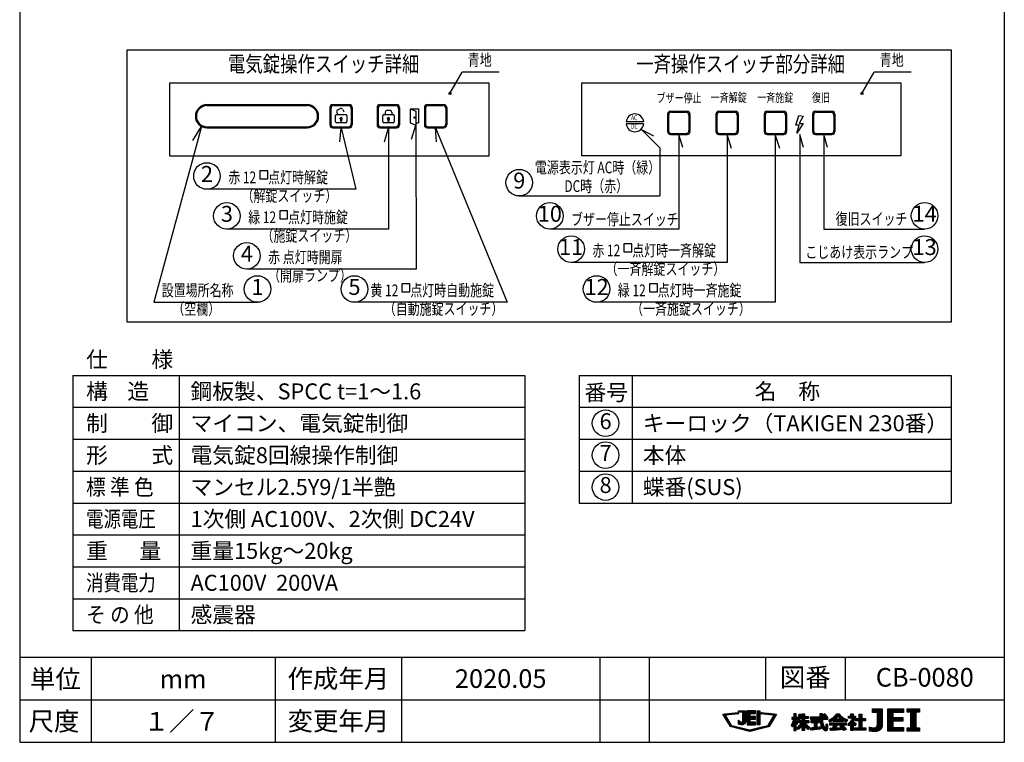
# Model space of a CAD drawing. Extents: x 0 to 185, y 8 to 280.
# Drawn here: x 0 to 185, y 8 to 144 of the extents above; entities that cross this region are included whole.
import ezdxf
from ezdxf.enums import TextEntityAlignment as Align

# ---------------------------------------------------------------- set-up
doc = ezdxf.new("R2010")
doc.units = 0
doc.header["$MEASUREMENT"] = 0
doc.layers.get('0').update_dxf_attribs({"linetype": 'CONTINUOUS'})
doc.layers.add('Hatch', color=9, linetype='CONTINUOUS', lineweight=13)
doc.layers.add('TEXT', color=7, linetype='CONTINUOUS')
doc.layers.add('WAKU', color=7, linetype='CONTINUOUS')
doc.styles.add('ＭＳ\u3000Ｐゴシック', font='txt')
doc.styles.add('ＭＳ\u3000Ｐゴシック2', font='txt', dxfattribs={"width": 0.75})

msp = doc.modelspace()

# ---------------------------------------------------------------- linework, layer by layer
for p, q in [((80.94, 130.16), (83.23, 134.14)), ((90.22, 134.14), (83.23, 134.14)), ((158.44, 130.16), (160.73, 134.14)), ((167.72, 134.14), (160.73, 134.14)), ((35.23, 128.07), (54.05, 128.07)), ((35.23, 127.89), (54.05, 127.89)), ((58.88, 128.07), (62.01, 128.07)), ((59.07, 127.89), (61.83, 127.89)), ((67.78, 128.07), (70.91, 128.07)), ((67.97, 127.89), (70.73, 127.89)), ((76.68, 128.07), (79.81, 128.07)), ((76.87, 127.89), (79.63, 127.89)), ((58.34, 127.53), (58.34, 124.25)), ((58.52, 127.34), (58.52, 124.43)), ((59.4, 124.84), (59.4, 126.02)), ((59.58, 126.2), (61.35, 126.2)), ((59.66, 126.6), (59.86, 126.2)), ((59.83, 127.09), (60.27, 127.31)), ((60.76, 127.14), (60.95, 126.74)), ((61.53, 126.02), (61.53, 124.84)), ((62.37, 127.34), (62.37, 124.43)), ((62.55, 127.53), (62.55, 124.25)), ((67.24, 127.53), (67.24, 124.25)), ((67.42, 127.34), (67.42, 124.43)), ((68.3, 124.84), (68.3, 126.02)), ((68.48, 126.2), (70.25, 126.2)), ((68.76, 126.65), (68.76, 126.2)), ((69.12, 127.01), (69.61, 127.01)), ((69.98, 126.65), (69.98, 126.2)), ((70.43, 126.02), (70.43, 124.84)), ((71.27, 127.34), (71.27, 124.43)), ((71.45, 127.53), (71.45, 124.25)), ((73.47, 127.25), (73.47, 124.63)), ((73.47, 127.25), (75.02, 127.25)), ((73.47, 127.25), (74.51, 126.84)), ((74.51, 126.84), (74.51, 124.22)), ((75.02, 127.25), (75.02, 124.63)), ((76.14, 127.53), (76.14, 124.25)), ((76.32, 127.34), (76.32, 124.43)), ((80.17, 127.34), (80.17, 124.43)), ((80.35, 127.53), (80.35, 124.25)), ((121.87, 126.28), (121.87, 123)), ((122.05, 126.09), (122.05, 123.18)), ((122.41, 126.82), (125.54, 126.82)), ((122.59, 126.64), (125.35, 126.64)), ((125.9, 126.09), (125.9, 123.18)), ((126.08, 126.28), (126.08, 123)), ((130.96, 126.28), (130.96, 123)), ((131.14, 126.09), (131.14, 123.18)), ((131.5, 126.82), (134.63, 126.82)), ((131.68, 126.64), (134.44, 126.64)), ((134.99, 126.09), (134.99, 123.18)), ((135.17, 126.28), (135.17, 123)), ((140.05, 126.28), (140.05, 123)), ((140.23, 126.09), (140.23, 123.18)), ((140.59, 126.82), (143.72, 126.82)), ((140.77, 126.64), (143.54, 126.64)), ((144.08, 126.09), (144.08, 123.18)), ((144.26, 126.28), (144.26, 123)), ((146.01, 124.2), (146.54, 126)), ((146.54, 126), (147.39, 125.89)), ((149.14, 126.28), (149.14, 123)), ((149.32, 126.09), (149.32, 123.18)), ((149.68, 126.82), (152.81, 126.82)), ((149.87, 126.64), (152.63, 126.64)), ((153.17, 126.09), (153.17, 123.18)), ((153.35, 126.28), (153.35, 123)), ((61.35, 124.66), (59.58, 124.66)), ((60.38, 125.22), (60.38, 124.95)), ((60.38, 124.95), (60.56, 124.95)), ((60.56, 125.22), (60.56, 124.95)), ((70.25, 124.66), (68.48, 124.66)), ((69.28, 125.22), (69.28, 124.95)), ((69.28, 124.95), (69.46, 124.95)), ((69.46, 125.22), (69.46, 124.95)), ((73.47, 124.63), (74.51, 124.22)), ((73.71, 121.58), (74.51, 124.22)), ((74.51, 124.63), (75.02, 124.63)), ((74.51, 124.22), (74.56, 97.14)), ((117.38, 124.82), (114.07, 124.82)), ((117.38, 124.46), (114.07, 124.46)), ((146.65, 124.2), (146.01, 124.2)), ((147.39, 124.52), (146.22, 122.72)), ((146.22, 122.72), (146.65, 124.2)), ((147.39, 125.89), (146.65, 124.52)), ((146.65, 124.52), (147.39, 124.52)), ((34.2, 123.96), (25.22, 90.89)), ((32.56, 121.32), (34.2, 123.96)), ((35.23, 123.89), (54.05, 123.89)), ((35.23, 123.71), (54.05, 123.71)), ((58.88, 123.71), (62.01, 123.71)), ((59.07, 123.89), (61.83, 123.89)), ((60.2, 121.07), (60.45, 123.71)), ((60.45, 123.71), (63.23, 112.14)), ((67.78, 123.71), (70.91, 123.71)), ((67.97, 123.89), (70.73, 123.89)), ((68.64, 121.07), (69.35, 123.71)), ((69.35, 123.71), (69.36, 104.64)), ((76.68, 123.71), (79.81, 123.71)), ((76.87, 123.89), (79.63, 123.89)), ((78.44, 121.08), (78.25, 123.71)), ((78.25, 123.71), (91.73, 90.91)), ((122.41, 122.46), (125.54, 122.46)), ((122.59, 122.64), (125.35, 122.64)), ((131.5, 122.46), (134.63, 122.46)), ((131.68, 122.64), (134.44, 122.64)), ((140.59, 122.46), (143.72, 122.46)), ((140.77, 122.64), (143.54, 122.64)), ((149.68, 122.46), (152.81, 122.46)), ((149.87, 122.64), (152.63, 122.64)), ((63.23, 112.14), (35.23, 112.14)), ((69.36, 104.66), (38.91, 104.64)), ((74.56, 97.14), (42.73, 97.14)), ((91.73, 90.91), (62.98, 90.89)), ((10, 77.14), (10, 29.14)), ((10, 77.14), (95, 77.14)), ((30, 77.14), (30, 29.14)), ((95, 77.14), (95, 29.14)), ((105.22, 77.14), (105.22, 53.14)), ((105.22, 77.14), (175.22, 77.14)), ((115.22, 77.14), (115.22, 53.14)), ((175.22, 77.14), (175.22, 53.14)), ((10, 71.14), (95, 71.14)), ((105.22, 71.14), (175.22, 71.14)), ((10, 65.14), (95, 65.14)), ((105.22, 65.14), (175.22, 65.14)), ((10, 59.14), (95, 59.14)), ((105.22, 59.14), (175.22, 59.14)), ((10, 53.14), (95, 53.14)), ((105.22, 53.14), (175.22, 53.14)), ((10, 47.14), (95, 47.14)), ((10, 41.14), (95, 41.14)), ((10, 35.14), (95, 35.14)), ((10, 29.14), (95, 29.14))]:
    msp.add_line(p, q)
at = {"linetype": 'Continuous'}
for p, q in [((93.98, 110.89), (120.44, 110.89)), ((25.22, 90.89), (44.81, 90.89))]:
    msp.add_line(p, q, dxfattribs=at)
msp.add_lwpolyline([(20.23, 138.39), (175.23, 138.39), (175.23, 87.14), (20.23, 87.14)], close=True, dxfattribs=at)
for points in [[(28.23, 132.14), (88.23, 132.14), (88.23, 118.39), (28.23, 118.39)], [(105.73, 132.14), (165.73, 132.14), (165.73, 118.44), (105.73, 118.44)], [(45.16, 114.11), (46.66, 114.11), (46.66, 115.61), (45.16, 115.61)], [(48.91, 106.61), (50.41, 106.61), (50.41, 108.11), (48.91, 108.11)], [(113.66, 100.36), (115.16, 100.36), (115.16, 101.86), (113.66, 101.86)], [(71.91, 92.86), (73.41, 92.86), (73.41, 94.36), (71.91, 94.36)], [(118.46, 92.86), (119.96, 92.86), (119.96, 94.36), (118.46, 94.36)]]:
    msp.add_lwpolyline(points, close=True)
for points in [[(124.72, 119.99), (123.97, 122.46), (123.97, 104.64), (99.73, 104.64)], [(133.9, 119.82), (133.06, 122.46), (133.06, 98.39), (103.73, 98.39)], [(142.99, 119.82), (142.15, 122.46), (142.15, 90.89), (108.53, 90.89)], [(119.3, 122.12), (117.03, 123.33), (120.44, 119.93), (120.44, 110.89)], [(147.47, 119.99), (146.73, 122.46), (146.73, 98.39), (170.23, 98.39)], [(151.99, 119.99), (151.25, 122.46), (151.25, 104.64), (170.23, 104.64)]]:
    msp.add_lwpolyline(points)
for centre, radius in [((80.94, 130.16), 0.22), ((80.94, 130.16), 0.12), ((158.44, 130.16), 0.22), ((158.44, 130.16), 0.12), ((74.3, 125.64), 0.133)]:
    msp.add_circle(centre, radius)
for centre in [(35.23, 114.64), (93.98, 113.39), (38.98, 107.14), (99.73, 107.14), (170.23, 107.16), (42.73, 99.64), (103.73, 100.89), (170.23, 100.89), (44.73, 93.39), (62.98, 93.39), (108.53, 93.39), (110.22, 68.14), (110.22, 62.14), (110.22, 56.14)]:
    msp.add_circle(centre, 2.5, dxfattribs=at)
for centre, radius, start, end in [((35.23, 125.89), 2.18, 90, 270), ((35.23, 125.89), 2, 90, 270), ((54.05, 125.89), 2.18, 270, 90), ((54.05, 125.89), 2, 270, 90), ((58.88, 127.53), 0.545, 90, 180), ((59.07, 127.34), 0.545, 90, 180), ((61.83, 127.34), 0.545, 0, 90), ((62.01, 127.53), 0.545, 0, 90), ((67.78, 127.53), 0.545, 90, 180), ((67.97, 127.34), 0.545, 90, 180), ((70.73, 127.34), 0.545, 0, 90), ((70.91, 127.53), 0.545, 0, 90), ((76.68, 127.53), 0.545, 90, 180), ((76.87, 127.34), 0.545, 90, 180), ((79.63, 127.34), 0.545, 0, 90), ((79.81, 127.53), 0.545, 0, 90), ((59.58, 126.02), 0.182, 90, 180), ((59.99, 126.76), 0.364, 115.9444, 205.9444), ((60.43, 126.98), 0.364, 25.9444, 115.9444), ((61.35, 126.02), 0.182, 0, 90), ((68.48, 126.02), 0.182, 90, 180), ((69.12, 126.65), 0.364, 90, 180), ((69.61, 126.65), 0.364, 0, 90), ((70.25, 126.02), 0.182, 0, 90), ((115.73, 124.64), 1.67, 6.2515, 173.7485), ((122.41, 126.28), 0.545, 90, 180), ((122.59, 126.09), 0.545, 90, 180), ((125.35, 126.09), 0.545, 0, 90), ((125.54, 126.28), 0.545, 0, 90), ((131.5, 126.28), 0.545, 90, 180), ((131.68, 126.09), 0.545, 90, 180), ((134.44, 126.09), 0.545, 0, 90), ((134.63, 126.28), 0.545, 0, 90), ((140.59, 126.28), 0.545, 90, 180), ((140.77, 126.09), 0.545, 90, 180), ((143.54, 126.09), 0.545, 0, 90), ((143.72, 126.28), 0.545, 0, 90), ((149.68, 126.28), 0.545, 90, 180), ((149.87, 126.09), 0.545, 90, 180), ((152.63, 126.09), 0.545, 0, 90), ((152.81, 126.28), 0.545, 0, 90), ((58.88, 124.25), 0.545, 180, 270), ((59.07, 124.43), 0.545, 180, 270), ((59.58, 124.84), 0.182, 180, 270), ((60.47, 125.43), 0.228, 293.4942, 246.5058), ((61.35, 124.84), 0.182, 270, 0), ((61.83, 124.43), 0.545, 270, 0), ((62.01, 124.25), 0.545, 270, 0), ((67.78, 124.25), 0.545, 180, 270), ((67.97, 124.43), 0.545, 180, 270), ((68.48, 124.84), 0.182, 180, 270), ((69.37, 125.43), 0.228, 293.4942, 246.5058), ((70.25, 124.84), 0.182, 270, 0), ((70.73, 124.43), 0.545, 270, 0), ((70.91, 124.25), 0.545, 270, 0), ((76.68, 124.25), 0.545, 180, 270), ((76.87, 124.43), 0.545, 180, 270), ((79.63, 124.43), 0.545, 270, 0), ((79.81, 124.25), 0.545, 270, 0), ((115.73, 124.64), 1.67, 186.2515, 353.7485), ((122.41, 123), 0.545, 180, 270), ((122.59, 123.18), 0.545, 180, 270), ((125.35, 123.18), 0.545, 270, 0), ((125.54, 123), 0.545, 270, 0), ((131.5, 123), 0.545, 180, 270), ((131.68, 123.18), 0.545, 180, 270), ((134.44, 123.18), 0.545, 270, 0), ((134.63, 123), 0.545, 270, 0), ((140.59, 123), 0.545, 180, 270), ((140.77, 123.18), 0.545, 180, 270), ((143.54, 123.18), 0.545, 270, 0), ((143.72, 123), 0.545, 270, 0), ((149.68, 123), 0.545, 180, 270), ((149.87, 123.18), 0.545, 180, 270), ((152.63, 123.18), 0.545, 270, 0), ((152.81, 123), 0.545, 270, 0)]:
    msp.add_arc(centre, radius, start, end)
at = {"layer": 'Hatch'}
for p, q in [((60.25, 125.37), (60.53, 125.65)), ((60.38, 125.18), (60.69, 125.49)), ((60.47, 124.95), (60.56, 125.04)), ((69.18, 125.3), (69.5, 125.62)), ((69.28, 125.08), (69.59, 125.39)), ((132.35, 13.36), (132.44, 13.46)), ((132.41, 13.25), (132.64, 13.48)), ((132.48, 13.14), (132.84, 13.5)), ((132.55, 13.03), (133.03, 13.52)), ((132.61, 12.92), (132.8, 13.11)), ((132.68, 12.81), (132.87, 13)), ((132.93, 13.24), (133.23, 13.54)), ((133.13, 13.26), (133.42, 13.55)), ((133.33, 13.28), (133.62, 13.57)), ((133.52, 13.3), (133.82, 13.59)), ((133.72, 13.32), (134.01, 13.61)), ((133.91, 13.34), (134.21, 13.63)), ((134.11, 13.36), (134.4, 13.65)), ((134.31, 13.38), (134.6, 13.67)), ((134.5, 13.4), (134.8, 13.69)), ((134.7, 13.41), (134.99, 13.71)), ((134.89, 13.43), (135.19, 13.73)), ((135.09, 13.45), (135.21, 13.57)), ((135.25, 13.97), (135.34, 14.06)), ((135.27, 13.81), (135.52, 14.06)), ((135.45, 13.81), (135.7, 14.06)), ((135.63, 13.81), (135.87, 14.06)), ((135.8, 13.81), (136.05, 14.06)), ((135.98, 13.81), (136.23, 14.06)), ((136.06, 13.71), (136.4, 14.06)), ((136.06, 13.54), (136.58, 14.06)), ((136.06, 13.36), (136.6, 13.9)), ((136.06, 13.18), (136.6, 13.73)), ((136.06, 13), (136.6, 13.55)), ((136.06, 12.83), (136.6, 13.37)), ((136.06, 12.65), (136.6, 13.19)), ((136.06, 12.47), (136.6, 13.02)), ((136.88, 14.01), (136.93, 14.06)), ((136.88, 13.83), (137.11, 14.06)), ((136.88, 13.66), (137.28, 14.06)), ((136.88, 13.48), (137.46, 14.06)), ((136.88, 13.3), (137.64, 14.06)), ((136.88, 13.12), (137.81, 14.06)), ((136.88, 12.95), (137.4, 13.46)), ((136.88, 12.77), (137.4, 13.28)), ((136.88, 12.59), (137.4, 13.11)), ((136.88, 12.42), (137.47, 13.01)), ((136.88, 12.24), (137.65, 13.01)), ((136.88, 12.06), (137.83, 13.01)), ((137.47, 12.47), (138, 13.01)), ((137.49, 13.55), (137.99, 14.06)), ((137.65, 12.47), (138.18, 13.01)), ((137.66, 13.55), (138.17, 14.06)), ((137.82, 12.47), (138.36, 13.01)), ((137.84, 13.55), (138.34, 14.06)), ((138.02, 13.55), (138.44, 13.98)), ((138.19, 13.55), (138.44, 13.8)), ((138.37, 13.55), (138.44, 13.62)), ((138.76, 13.94), (138.88, 14.06)), ((138.76, 13.76), (139.05, 14.06)), ((138.76, 13.58), (139.23, 14.06)), ((138.76, 13.41), (139.25, 13.9)), ((138.76, 13.23), (139.25, 13.73)), ((138.76, 13.05), (139.25, 13.55)), ((138.76, 12.88), (139.25, 13.37)), ((138.76, 12.7), (139.25, 13.2)), ((138.76, 12.52), (139.25, 13.02)), ((139.45, 13.57), (139.6, 13.72)), ((139.52, 13.46), (139.76, 13.7)), ((139.68, 13.44), (139.92, 13.68)), ((139.84, 13.43), (140.08, 13.67)), ((140, 13.41), (140.24, 13.65)), ((140.16, 13.4), (140.4, 13.64)), ((140.32, 13.38), (140.56, 13.62)), ((140.48, 13.36), (140.72, 13.61)), ((140.64, 13.35), (140.88, 13.59)), ((140.8, 13.33), (141.04, 13.57)), ((140.96, 13.32), (141.21, 13.56)), ((141.12, 13.3), (141.37, 13.54)), ((141.29, 13.28), (141.53, 13.53)), ((141.38, 12.32), (142.15, 13.09)), ((141.45, 13.27), (141.69, 13.51)), ((141.61, 13.25), (141.85, 13.49)), ((141.65, 12.76), (142.33, 13.45)), ((141.77, 13.24), (142.01, 13.48)), ((141.91, 13.2), (142.17, 13.46)), ((145.43, 12.48), (146.06, 13.11)), ((145.62, 13.38), (145.73, 13.49)), ((145.62, 13.2), (145.91, 13.49)), ((145.62, 13.02), (146.06, 13.46)), ((145.62, 12.85), (146.06, 13.29)), ((146.33, 12.5), (147.04, 13.2)), ((146.37, 12.36), (147.01, 13)), ((146.48, 12.82), (147.06, 13.4)), ((146.49, 12.3), (147.65, 13.46)), ((146.56, 13.08), (146.89, 13.41)), ((146.61, 13.31), (146.73, 13.43)), ((146.96, 12.59), (147.65, 13.28)), ((147.13, 12.59), (147.65, 13.11)), ((147.17, 13.34), (147.34, 13.5)), ((147.17, 13.16), (147.51, 13.5)), ((147.17, 12.45), (147.72, 13)), ((147.17, 12.27), (147.89, 13)), ((147.66, 12.59), (148.07, 13)), ((147.84, 12.59), (148.25, 13)), ((150.21, 12.49), (151.04, 13.31)), ((150.39, 12.49), (151.04, 13.13)), ((150.55, 13.35), (150.7, 13.51)), ((150.55, 13.18), (150.88, 13.51)), ((150.55, 13), (151.04, 13.49)), ((151.1, 12.49), (151.77, 13.16)), ((151.15, 13.25), (151.38, 13.48)), ((151.23, 13.15), (151.52, 13.44)), ((151.27, 12.49), (151.85, 13.06)), ((151.31, 13.05), (151.61, 13.35)), ((151.38, 12.95), (151.69, 13.26)), ((152.38, 12.01), (153.86, 13.48)), ((152.59, 12.03), (154.03, 13.48)), ((152.98, 12.25), (154.18, 13.45)), ((153.95, 13.05), (154.26, 13.36)), ((154.03, 12.95), (154.35, 13.26)), ((154.12, 12.86), (154.43, 13.18)), ((154.21, 12.77), (154.53, 13.09)), ((154.3, 12.69), (154.62, 13.01)), ((155.91, 12.88), (156.06, 13.03)), ((155.91, 12.71), (156.24, 13.03)), ((156.03, 12.65), (156.78, 13.4)), ((156.21, 12.65), (156.78, 13.23)), ((156.28, 12.02), (157.24, 12.98)), ((156.34, 13.32), (156.5, 13.47)), ((156.34, 13.14), (156.68, 13.47)), ((156.38, 12.65), (156.78, 13.05)), ((156.56, 12.65), (156.94, 13.03)), ((156.66, 12.57), (157.12, 13.03)), ((157.51, 12.19), (158.4, 13.07)), ((157.9, 13.29), (158.08, 13.46)), ((157.9, 13.11), (158.25, 13.46)), ((157.9, 12.93), (158.4, 13.43)), ((157.9, 12.75), (158.4, 13.25)), ((160.43, 14.39), (160.44, 14.41)), ((160.43, 14.22), (160.62, 14.41)), ((160.43, 14.04), (160.8, 14.41)), ((160.43, 13.86), (160.97, 14.41)), ((160.48, 13.74), (161.15, 14.41)), ((160.66, 13.74), (161.33, 14.41)), ((160.84, 13.74), (161.5, 14.41)), ((161.01, 13.74), (161.68, 14.41)), ((161.19, 13.74), (161.86, 14.41)), ((161.36, 13.73), (162.03, 14.41)), ((161.36, 13.56), (162.21, 14.41)), ((161.36, 13.38), (162.27, 14.3)), ((161.36, 13.2), (162.27, 14.12)), ((161.36, 13.03), (162.27, 13.94)), ((161.36, 12.85), (162.27, 13.77)), ((161.36, 12.67), (162.27, 13.59)), ((161.36, 12.5), (162.27, 13.41)), ((161.36, 12.32), (162.27, 13.24)), ((161.36, 12.14), (162.27, 13.06)), ((163.33, 14.34), (163.4, 14.41)), ((163.33, 14.16), (163.58, 14.41)), ((163.33, 13.99), (163.76, 14.41)), ((163.33, 13.81), (163.93, 14.41)), ((163.33, 13.63), (164.11, 14.41)), ((163.33, 13.46), (164.29, 14.41)), ((163.33, 13.28), (164.46, 14.41)), ((163.33, 13.1), (164.64, 14.41)), ((163.33, 12.92), (164.82, 14.41)), ((163.33, 12.75), (164.24, 13.66)), ((163.33, 12.57), (164.24, 13.48)), ((163.33, 12.39), (164.24, 13.31)), ((163.33, 12.22), (164.24, 13.13)), ((164.3, 13.72), (164.99, 14.41)), ((164.48, 13.72), (165.17, 14.41)), ((164.65, 13.72), (165.35, 14.41)), ((164.83, 13.72), (165.52, 14.41)), ((165.01, 13.72), (165.7, 14.41)), ((165.18, 13.72), (165.88, 14.41)), ((165.36, 13.72), (166.05, 14.41)), ((165.54, 13.72), (166.23, 14.41)), ((165.71, 13.72), (166.25, 14.25)), ((165.89, 13.72), (166.25, 14.07)), ((166.07, 13.72), (166.25, 13.9)), ((166.24, 13.72), (166.25, 13.72)), ((166.97, 14.4), (166.98, 14.41)), ((166.97, 14.22), (167.16, 14.41)), ((166.97, 14.04), (167.34, 14.41)), ((166.97, 13.87), (167.51, 14.41)), ((167.07, 13.79), (167.69, 14.41)), ((167.24, 13.79), (167.87, 14.41)), ((167.42, 13.79), (168.04, 14.41)), ((167.6, 13.79), (168.22, 14.41)), ((167.65, 13.67), (168.4, 14.41)), ((167.65, 13.49), (168.57, 14.41)), ((167.65, 13.31), (168.75, 14.41)), ((167.65, 13.14), (168.93, 14.41)), ((167.65, 12.96), (169.1, 14.41)), ((167.65, 12.78), (168.57, 13.7)), ((167.65, 12.61), (168.57, 13.52)), ((167.65, 12.43), (168.57, 13.35)), ((167.65, 12.25), (168.57, 13.17)), ((167.65, 12.08), (168.57, 12.99)), ((168.66, 13.79), (169.25, 14.38)), ((168.83, 13.79), (169.25, 14.21)), ((169.01, 13.79), (169.25, 14.03)), ((169.19, 13.79), (169.25, 13.85)), ((132.74, 12.7), (132.94, 12.89)), ((132.81, 12.59), (133, 12.78)), ((132.88, 12.48), (133.07, 12.67)), ((132.94, 12.37), (133.14, 12.56)), ((133.01, 12.26), (133.2, 12.45)), ((133.08, 12.15), (133.27, 12.34)), ((133.14, 12.03), (133.33, 12.23)), ((133.21, 11.92), (133.4, 12.12)), ((133.27, 11.81), (133.47, 12.01)), ((133.34, 11.7), (133.53, 11.9)), ((133.41, 11.59), (133.6, 11.79)), ((133.47, 11.48), (133.67, 11.67)), ((133.54, 11.37), (133.73, 11.56)), ((133.6, 11.26), (133.8, 11.45)), ((133.67, 11.15), (133.86, 11.34)), ((133.78, 11.08), (134, 11.3)), ((133.92, 11.05), (134.14, 11.26)), ((134.06, 11.01), (134.28, 11.23)), ((134.2, 10.98), (134.42, 11.19)), ((134.35, 10.94), (134.56, 11.16)), ((134.49, 10.91), (134.71, 11.12)), ((135.24, 12.19), (135.29, 12.24)), ((135.24, 12.02), (135.37, 12.14)), ((135.24, 11.84), (135.46, 12.06)), ((135.24, 11.66), (135.57, 11.98)), ((135.29, 11.53), (135.69, 11.93)), ((135.42, 11.48), (135.89, 11.95)), ((135.56, 11.44), (136.6, 12.49)), ((135.71, 11.42), (136.6, 12.31)), ((135.89, 11.42), (136.59, 12.12)), ((136.06, 12.3), (136.6, 12.84)), ((136.06, 12.12), (136.6, 12.66)), ((136.15, 11.51), (136.52, 11.88)), ((136.88, 11.89), (137.4, 12.4)), ((136.88, 11.71), (137.4, 12.22)), ((136.88, 11.53), (137.4, 12.05)), ((136.94, 11.42), (137.47, 11.94)), ((137.12, 11.42), (137.65, 11.94)), ((137.3, 11.42), (137.82, 11.94)), ((137.48, 11.42), (138, 11.94)), ((137.65, 11.42), (138.18, 11.94)), ((137.83, 11.42), (138.35, 11.94)), ((138, 12.47), (138.44, 12.92)), ((138.01, 11.42), (138.44, 11.86)), ((138.18, 12.47), (138.44, 12.74)), ((138.18, 11.42), (138.44, 11.68)), ((138.35, 12.47), (138.44, 12.56)), ((138.36, 11.42), (138.44, 11.5)), ((138.76, 12.35), (139.25, 12.84)), ((138.76, 12.17), (139.25, 12.67)), ((138.76, 11.99), (139.25, 12.49)), ((138.76, 11.82), (139.25, 12.31)), ((138.76, 11.64), (139.25, 12.14)), ((138.76, 11.46), (139.25, 11.96)), ((138.89, 11.42), (139.25, 11.78)), ((139.07, 11.42), (139.25, 11.61)), ((139.25, 11.42), (139.25, 11.43)), ((139.66, 10.78), (140.03, 11.14)), ((139.9, 10.84), (140.26, 11.2)), ((140.13, 10.9), (140.5, 11.26)), ((140.37, 10.95), (140.73, 11.32)), ((140.6, 11.01), (141.36, 11.77)), ((140.84, 11.07), (141.1, 11.33)), ((140.86, 11.44), (141.63, 12.21)), ((141.12, 11.88), (141.89, 12.65)), ((145.12, 11.29), (146.06, 12.23)), ((145.21, 11.2), (146.15, 12.13)), ((145.23, 12.81), (145.25, 12.83)), ((145.23, 12.63), (145.43, 12.83)), ((145.26, 12.48), (145.61, 12.83)), ((145.3, 11.11), (145.57, 11.38)), ((145.31, 11.65), (146.06, 12.4)), ((145.46, 11.97), (146.3, 12.82)), ((145.55, 12.25), (146.14, 12.83)), ((145.61, 12.48), (146.06, 12.93)), ((145.62, 11.43), (146.24, 12.05)), ((145.62, 11.26), (146.06, 11.7)), ((145.62, 11.08), (146.06, 11.52)), ((145.62, 10.9), (146.06, 11.34)), ((145.62, 10.72), (146.06, 11.16)), ((146.07, 11.71), (146.33, 11.97)), ((146.14, 12.48), (146.3, 12.64)), ((146.16, 11.62), (146.34, 11.8)), ((146.21, 10.78), (147.65, 12.22)), ((146.29, 10.69), (147.81, 12.21)), ((146.37, 10.59), (147.99, 12.21)), ((146.41, 12.04), (146.57, 12.21)), ((146.41, 11.87), (146.75, 12.21)), ((146.51, 11.8), (146.93, 12.21)), ((146.58, 10.63), (147.15, 11.19)), ((146.6, 12.24), (146.75, 12.38)), ((146.69, 11.8), (147.1, 12.21)), ((146.87, 11.8), (147.65, 12.57)), ((147.02, 11.77), (147.65, 12.4)), ((147.18, 11.22), (148.17, 12.21)), ((147.18, 11.04), (147.84, 11.7)), ((147.18, 10.87), (147.91, 11.6)), ((147.18, 10.69), (147.64, 11.15)), ((147.68, 11.2), (147.99, 11.5)), ((147.76, 11.09), (148.07, 11.4)), ((147.83, 10.99), (148.15, 11.31)), ((147.91, 10.89), (148.23, 11.22)), ((147.93, 11.8), (148.34, 12.21)), ((147.99, 10.8), (148.32, 11.13)), ((148.02, 12.59), (148.36, 12.93)), ((148.1, 11.8), (148.45, 12.14)), ((148.19, 12.59), (148.36, 12.76)), ((148.28, 11.8), (148.45, 11.96)), ((148.77, 12.81), (148.84, 12.88)), ((148.77, 12.63), (149.02, 12.88)), ((148.8, 12.49), (149.19, 12.88)), ((148.91, 12.07), (149.06, 12.22)), ((148.91, 11.9), (149.23, 12.22)), ((148.98, 12.49), (149.37, 12.88)), ((149.01, 11.82), (149.41, 12.22)), ((149.06, 10.45), (149.98, 11.37)), ((149.15, 12.49), (149.55, 12.88)), ((149.19, 11.82), (149.59, 12.22)), ((149.26, 10.47), (149.98, 11.2)), ((149.33, 12.49), (149.72, 12.88)), ((149.37, 11.82), (149.76, 12.22)), ((149.5, 11.77), (149.94, 12.22)), ((149.5, 11.6), (150.12, 12.22)), ((149.5, 11.42), (150.29, 12.22)), ((149.5, 11.24), (149.98, 11.73)), ((149.5, 11.07), (149.98, 11.55)), ((149.51, 12.49), (149.9, 12.88)), ((149.68, 12.49), (150.08, 12.88)), ((149.86, 12.49), (150.25, 12.88)), ((150.04, 12.49), (150.43, 12.88)), ((150.07, 11.82), (150.47, 12.22)), ((150.25, 11.82), (150.49, 12.06)), ((150.43, 11.82), (150.49, 11.89)), ((150.57, 12.49), (151.04, 12.96)), ((150.58, 12.32), (151.14, 12.88)), ((150.59, 12.16), (151.31, 12.88)), ((150.61, 12), (151.05, 12.44)), ((150.63, 11.85), (151.06, 12.27)), ((150.66, 11.7), (151.07, 12.11)), ((150.69, 11.55), (151.09, 11.96)), ((150.72, 11.41), (151.12, 11.8)), ((150.77, 11.27), (151.15, 11.66)), ((150.81, 11.15), (151.19, 11.52)), ((150.87, 11.03), (151.23, 11.39)), ((150.93, 10.91), (151.28, 11.26)), ((151, 10.8), (151.34, 11.14)), ((151.25, 10.52), (152.04, 11.31)), ((151.34, 10.44), (152.03, 11.12)), ((151.45, 12.49), (151.84, 12.88)), ((151.63, 12.49), (152.02, 12.88)), ((151.63, 11.08), (152.02, 11.46)), ((151.64, 11.26), (151.87, 11.49)), ((151.65, 11.45), (151.72, 11.52)), ((151.8, 12.49), (152.02, 12.7)), ((151.98, 12.49), (152.02, 12.53)), ((152.25, 12.23), (152.51, 12.48)), ((152.32, 12.12), (153.01, 12.81)), ((152.4, 11.67), (152.53, 11.8)), ((152.4, 11.5), (152.7, 11.8)), ((152.47, 11.38), (152.88, 11.8)), ((152.52, 10.38), (153.94, 11.8)), ((152.64, 11.38), (153.06, 11.8)), ((152.69, 10.37), (154.12, 11.8)), ((152.82, 11.38), (153.23, 11.8)), ((152.88, 10.38), (153.7, 11.2)), ((153, 12.09), (153.37, 12.47)), ((153, 11.38), (153.41, 11.8)), ((153.11, 11.14), (153.76, 11.8)), ((153.15, 12.06), (153.55, 12.47)), ((153.17, 11.38), (153.59, 11.8)), ((153.32, 12.06), (153.72, 12.47)), ((153.5, 12.06), (153.9, 12.47)), ((153.68, 12.06), (154.08, 12.47)), ((153.85, 12.06), (154.26, 12.47)), ((153.88, 11.38), (154.29, 11.8)), ((154.03, 12.06), (154.43, 12.47)), ((154.06, 11.38), (154.47, 11.8)), ((154.21, 12.06), (154.93, 12.78)), ((154.21, 10.47), (154.94, 11.21)), ((154.23, 11.38), (154.65, 11.8)), ((154.27, 11.24), (154.32, 11.29)), ((154.35, 11.15), (155, 11.8)), ((154.38, 12.06), (155.03, 12.71)), ((154.4, 12.61), (154.72, 12.93)), ((154.4, 10.49), (155.02, 11.11)), ((154.41, 11.38), (154.83, 11.8)), ((154.43, 11.05), (155.18, 11.8)), ((154.5, 12.53), (154.82, 12.85)), ((154.52, 10.96), (154.85, 11.3)), ((154.56, 12.06), (155.15, 12.65)), ((154.74, 12.06), (155.26, 12.59)), ((154.91, 12.06), (154.92, 12.07)), ((154.94, 11.38), (155.36, 11.8)), ((155.03, 12.18), (155.38, 12.53)), ((155.12, 11.38), (155.48, 11.75)), ((155.14, 12.12), (155.5, 12.47)), ((155.26, 12.06), (155.62, 12.42)), ((155.29, 11.38), (155.48, 11.57)), ((155.38, 12), (155.6, 12.21)), ((155.47, 11.38), (155.48, 11.4)), ((155.79, 11.52), (156.11, 11.84)), ((155.85, 11.41), (157.24, 12.8)), ((155.92, 11.3), (157.1, 12.49)), ((156.25, 11.46), (156.83, 12.03)), ((156.34, 11.37), (156.92, 11.95)), ((156.34, 11.19), (157.02, 11.87)), ((156.34, 11.01), (156.77, 11.45)), ((156.34, 10.84), (156.77, 11.27)), ((156.83, 11.5), (157.12, 11.79)), ((156.92, 11.42), (157.22, 11.72)), ((157.02, 11.34), (157.32, 11.64)), ((157.12, 11.26), (157.25, 11.39)), ((157.22, 12.43), (157.39, 12.6)), ((157.22, 12.25), (157.57, 12.6)), ((157.34, 12.19), (157.74, 12.6)), ((157.54, 10.45), (158.4, 11.31)), ((157.69, 12.19), (158.4, 12.9)), ((157.72, 10.45), (158.4, 11.13)), ((157.87, 12.19), (158.4, 12.72)), ((157.9, 12.05), (158.45, 12.6)), ((157.9, 11.87), (158.63, 12.6)), ((157.9, 11.69), (158.8, 12.6)), ((157.9, 11.52), (158.4, 12.01)), ((157.9, 11.34), (158.4, 11.84)), ((157.9, 11.16), (158.4, 11.66)), ((157.9, 10.99), (158.4, 11.48)), ((158.57, 12.19), (158.98, 12.6)), ((158.75, 12.19), (159.11, 12.55)), ((158.93, 12.19), (159.11, 12.37)), ((159.1, 12.19), (159.11, 12.19)), ((160.45, 10.17), (162.27, 12)), ((160.62, 10.17), (162.27, 11.82)), ((160.79, 10.16), (162.27, 11.65)), ((160.97, 10.17), (162.27, 11.47)), ((161.17, 10.19), (162.27, 11.29)), ((161.3, 11.2), (162.27, 12.18)), ((161.34, 11.42), (162.27, 12.35)), ((161.35, 11.61), (162.27, 12.53)), ((161.36, 11.97), (162.27, 12.88)), ((161.36, 11.79), (162.27, 12.71)), ((163.33, 12.04), (164.24, 12.95)), ((163.33, 11.86), (164.29, 12.82)), ((163.33, 11.69), (164.47, 12.82)), ((163.33, 11.51), (164.64, 12.82)), ((163.33, 11.33), (164.82, 12.82)), ((163.33, 11.16), (164.24, 12.07)), ((163.33, 10.98), (164.24, 11.89)), ((163.33, 10.8), (164.24, 11.71)), ((163.33, 10.63), (164.24, 11.54)), ((163.33, 10.45), (164.24, 11.36)), ((163.33, 10.27), (164.24, 11.18)), ((164.3, 12.13), (165, 12.82)), ((164.48, 12.13), (165.17, 12.82)), ((164.66, 12.13), (165.35, 12.82)), ((164.83, 12.13), (165.53, 12.82)), ((165.01, 12.13), (165.7, 12.82)), ((165.19, 12.13), (165.88, 12.82)), ((165.36, 12.13), (166.06, 12.82)), ((165.54, 12.13), (166.11, 12.7)), ((165.72, 12.13), (166.11, 12.52)), ((165.89, 12.13), (166.11, 12.34)), ((166.07, 12.13), (166.11, 12.17)), ((167.04, 10.22), (168.57, 11.76)), ((167.22, 10.22), (168.57, 11.58)), ((167.39, 10.22), (168.57, 11.4)), ((167.57, 10.22), (168.57, 11.23)), ((167.65, 11.9), (168.57, 12.82)), ((167.65, 11.72), (168.57, 12.64)), ((167.65, 11.55), (168.57, 12.46)), ((167.65, 11.37), (168.57, 12.29)), ((167.65, 11.19), (168.57, 12.11)), ((167.65, 11.02), (168.57, 11.93)), ((134.63, 10.87), (134.85, 11.09)), ((134.77, 10.84), (134.99, 11.05)), ((134.91, 10.8), (135.13, 11.02)), ((135.05, 10.77), (135.27, 10.98)), ((135.2, 10.73), (135.41, 10.95)), ((135.34, 10.7), (135.56, 10.91)), ((135.48, 10.66), (135.7, 10.88)), ((135.62, 10.63), (135.84, 10.84)), ((135.76, 10.59), (135.98, 10.81)), ((135.9, 10.55), (136.12, 10.77)), ((136.05, 10.52), (136.26, 10.74)), ((136.19, 10.48), (136.41, 10.7)), ((136.33, 10.45), (136.55, 10.67)), ((136.47, 10.41), (136.69, 10.63)), ((136.61, 10.38), (136.83, 10.6)), ((136.75, 10.34), (136.97, 10.56)), ((136.9, 10.31), (137.11, 10.53)), ((137.04, 10.27), (137.26, 10.49)), ((137.18, 10.24), (137.44, 10.5)), ((137.32, 10.2), (137.68, 10.56)), ((137.55, 10.26), (137.91, 10.62)), ((137.78, 10.31), (138.15, 10.68)), ((138.02, 10.37), (138.38, 10.73)), ((138.25, 10.43), (138.62, 10.79)), ((138.49, 10.49), (138.85, 10.85)), ((138.72, 10.55), (139.09, 10.91)), ((138.96, 10.6), (139.32, 10.97)), ((139.19, 10.66), (139.56, 11.03)), ((139.43, 10.72), (139.79, 11.08)), ((145.62, 10.55), (146.06, 10.99)), ((145.62, 10.37), (146.06, 10.81)), ((145.77, 10.34), (146.06, 10.63)), ((145.95, 10.34), (146.06, 10.46)), ((147.18, 10.51), (147.64, 10.97)), ((147.21, 10.37), (147.64, 10.8)), ((147.38, 10.37), (147.64, 10.62)), ((147.56, 10.37), (147.64, 10.44)), ((148.08, 10.71), (148.41, 11.04)), ((148.17, 10.62), (148.51, 10.96)), ((148.26, 10.53), (148.55, 10.82)), ((148.8, 10.72), (148.96, 10.88)), ((148.83, 10.57), (149.15, 10.89)), ((148.87, 10.44), (149.34, 10.91)), ((149.46, 10.49), (149.98, 11.02)), ((149.65, 10.52), (150.12, 10.99)), ((149.85, 10.54), (150.32, 11.01)), ((150.05, 10.56), (150.53, 11.04)), ((150.26, 10.59), (150.72, 11.05)), ((150.46, 10.61), (150.72, 10.87)), ((150.67, 10.65), (150.72, 10.7)), ((151.08, 10.7), (151.41, 11.04)), ((151.16, 10.61), (151.49, 10.94)), ((151.46, 10.38), (152.02, 10.93)), ((151.61, 10.35), (152, 10.74)), ((151.83, 10.4), (151.94, 10.5)), ((152.47, 10.68), (152.58, 10.8)), ((152.49, 10.53), (152.77, 10.8)), ((153.07, 10.39), (153.51, 10.83)), ((153.25, 10.4), (153.69, 10.84)), ((153.44, 10.42), (153.88, 10.86)), ((153.63, 10.43), (154.07, 10.87)), ((153.82, 10.44), (154.26, 10.88)), ((154.01, 10.46), (154.46, 10.9)), ((154.6, 10.51), (155.11, 11.02)), ((154.79, 10.53), (155.19, 10.92)), ((154.9, 10.46), (155.27, 10.83)), ((154.96, 10.35), (155.34, 10.73)), ((155.22, 10.43), (155.42, 10.63)), ((156.34, 10.66), (156.77, 11.1)), ((156.34, 10.48), (156.77, 10.92)), ((156.38, 10.35), (156.77, 10.74)), ((156.56, 10.35), (156.77, 10.56)), ((156.73, 10.35), (156.77, 10.39)), ((157.05, 10.85), (157.08, 10.87)), ((157.05, 10.67), (157.26, 10.87)), ((157.05, 10.49), (157.43, 10.87)), ((157.19, 10.45), (157.61, 10.87)), ((157.37, 10.45), (157.79, 10.87)), ((157.9, 10.45), (158.4, 10.95)), ((158.07, 10.45), (158.5, 10.87)), ((158.25, 10.45), (158.67, 10.87)), ((158.43, 10.45), (158.85, 10.87)), ((158.6, 10.45), (159.03, 10.87)), ((158.78, 10.45), (159.2, 10.87)), ((158.96, 10.45), (159.2, 10.69)), ((159.13, 10.45), (159.2, 10.52)), ((159.87, 10.84), (160.01, 10.97)), ((159.87, 10.66), (160.14, 10.93)), ((159.87, 10.48), (160.28, 10.89)), ((159.87, 10.31), (160.43, 10.86)), ((159.98, 10.23), (160.59, 10.85)), ((160.13, 10.21), (160.78, 10.86)), ((160.29, 10.19), (161.01, 10.91)), ((161.4, 10.24), (162.24, 11.08)), ((161.71, 10.37), (162.13, 10.79)), ((163.46, 10.22), (164.24, 11.01)), ((163.63, 10.22), (164.33, 10.92)), ((163.81, 10.22), (164.51, 10.92)), ((163.99, 10.22), (164.68, 10.92)), ((164.17, 10.22), (164.86, 10.92)), ((164.34, 10.22), (165.04, 10.92)), ((164.52, 10.22), (165.21, 10.92)), ((164.7, 10.22), (165.39, 10.92)), ((164.87, 10.22), (165.57, 10.92)), ((165.05, 10.22), (165.74, 10.92)), ((165.23, 10.22), (165.92, 10.92)), ((165.4, 10.22), (166.1, 10.92)), ((165.58, 10.22), (166.25, 10.89)), ((165.76, 10.22), (166.25, 10.72)), ((165.93, 10.22), (166.25, 10.54)), ((166.11, 10.22), (166.25, 10.36)), ((166.97, 10.69), (167.13, 10.85)), ((166.97, 10.51), (167.31, 10.85)), ((166.97, 10.33), (167.49, 10.85)), ((167.75, 10.22), (168.57, 11.05)), ((167.92, 10.22), (168.57, 10.87)), ((168.1, 10.22), (168.72, 10.85)), ((168.28, 10.22), (168.9, 10.85)), ((168.45, 10.22), (169.08, 10.85)), ((168.63, 10.22), (169.25, 10.85)), ((168.81, 10.22), (169.25, 10.67)), ((168.98, 10.22), (169.25, 10.49)), ((169.16, 10.22), (169.25, 10.32))]:
    msp.add_line(p, q, dxfattribs=at)
at = {"layer": 'TEXT'}
for points in [[(137.33, 10.47), (140.79, 11.33), (141.92, 13.22), (139.44, 13.47), (139.47, 13.73), (142.36, 13.44), (140.96, 11.1), (137.33, 10.2), (133.7, 11.1), (132.3, 13.44), (135.19, 13.73), (135.22, 13.47), (132.74, 13.22), (133.87, 11.33)], [(136.88, 14.06), (136.88, 11.42), (138.44, 11.42), (138.44, 11.94), (137.4, 11.94), (137.4, 12.47), (138.44, 12.47), (138.44, 13.01), (137.4, 13.01), (137.4, 13.55), (138.44, 13.55), (138.44, 14.06)], [(138.76, 14.06), (139.25, 14.06), (139.25, 11.42), (138.76, 11.42)], [(157.9, 12.19), (157.22, 12.19), (157.22, 12.6), (157.9, 12.6), (157.9, 13.46), (158.4, 13.46), (158.4, 12.6), (159.11, 12.6), (159.11, 12.19), (158.4, 12.19), (158.4, 10.87), (159.2, 10.87), (159.2, 10.45), (157.05, 10.45), (157.05, 10.87), (157.9, 10.87)], [(163.33, 14.41), (166.25, 14.41), (166.25, 13.72), (164.24, 13.72), (164.24, 12.82), (166.11, 12.82), (166.11, 12.13), (164.24, 12.13), (164.24, 10.92), (166.25, 10.92), (166.25, 10.22), (163.33, 10.22)], [(166.97, 10.85), (167.65, 10.85), (167.65, 13.79), (166.97, 13.79), (166.97, 14.41), (169.25, 14.41), (169.25, 13.79), (168.57, 13.79), (168.57, 10.85), (169.25, 10.85), (169.25, 10.22), (166.97, 10.22)]]:
    msp.add_lwpolyline(points, close=True, dxfattribs=at)
for points in [[(136.48, 11.81, -0.138423), (136.17, 11.52, -0.053487), (135.99, 11.44, -0.077683), (135.79, 11.42, -0.053566), (135.51, 11.46, -0.025117), (135.37, 11.5, -0.038981), (135.24, 11.55), (135.24, 12.3), (135.24, 12.3), (135.24, 12.3), (135.3, 12.22, 0.028974), (135.4, 12.12, 0.043325), (135.52, 12.01, 0.070759), (135.65, 11.95, 0.120504), (135.81, 11.93, 0.140823), (136.01, 12.03, 0.044545), (136.04, 12.06, 0.044729), (136.05, 12.07, 0.135963), (136.06, 12.09), (136.06, 13.81), (135.25, 13.81), (135.25, 14.06), (136.6, 14.06), (136.6, 12.23, -0.056346), (136.57, 12.01, -0.064743)], [(146.06, 13.49), (145.62, 13.49), (145.62, 12.83), (145.23, 12.83), (145.23, 12.48), (145.61, 12.48, -0.091776), (145.1, 11.3), (145.36, 11.04, 0.040014), (145.62, 11.48), (145.62, 10.34), (146.06, 10.34), (146.06, 11.73, 0.046757), (146.23, 11.56), (146.39, 11.92, -0.043941), (146.06, 12.22), (146.06, 12.48), (146.3, 12.48), (146.3, 12.83), (146.06, 12.83)], [(147.65, 13.5), (147.65, 13), (148.36, 13), (148.36, 12.59), (147.65, 12.59), (147.65, 12.21), (148.45, 12.21), (148.45, 11.8), (147.78, 11.8, 0.084755), (148.6, 10.89), (148.29, 10.51, -0.036087), (147.94, 10.86, -0.031089), (147.64, 11.26), (147.64, 10.37), (147.18, 10.37), (147.18, 11.23, -0.08129), (146.43, 10.52), (146.17, 10.83, 0.086926), (147.04, 11.8), (146.41, 11.8), (146.41, 12.21), (147.17, 12.21), (147.17, 12.59), (146.85, 12.59, -0.076308), (146.63, 12.22), (146.28, 12.4, 0.098027), (146.63, 13.44), (147.08, 13.4), (147, 13), (147.17, 13), (147.17, 13.5)], [(148.77, 12.88), (148.77, 12.49), (150.57, 12.49, 0.014621), (150.62, 11.92, 0.016231), (150.67, 11.64, 0.03089), (150.74, 11.36, 0.086558), (151.04, 10.76, 0.082423), (151.35, 10.43, 0.136295), (151.62, 10.35, 0.183847), (151.89, 10.43, 0.134517), (151.97, 10.58, 0.044528), (152, 10.75, 0.010318), (152.03, 11.1), (152.05, 11.46), (151.65, 11.54), (151.64, 11.25), (151.62, 10.95, -0.299511), (151.58, 10.9, -0.139382), (151.54, 10.9, -0.059614), (151.51, 10.92, -0.07038), (151.45, 10.99, -0.009506), (151.39, 11.07, -0.035708), (151.29, 11.24, -0.024662), (151.22, 11.41, -0.026515), (151.15, 11.65, -0.020474), (151.1, 11.88, -0.016386), (151.07, 12.19, -0.01086), (151.04, 12.49), (152.02, 12.49), (152.02, 12.88), (151.71, 12.88), (151.9, 13, 0.030512), (151.45, 13.52), (151.09, 13.31, -0.006208), (151.44, 12.88), (151.04, 12.88), (151.04, 13.51), (150.55, 13.51), (150.55, 12.88)], [(154.16, 13.48, 0.073263), (154.85, 12.83, 0.057081), (155.7, 12.38), (155.45, 11.98, -0.040864), (154.92, 12.24), (154.92, 12.06), (153, 12.06), (153, 12.26, -0.046074), (152.41, 11.96), (152.19, 12.33, 0.060688), (153.03, 12.83, 0.094944), (153.69, 13.48)], [(153.64, 12.74, 0.04086), (153.94, 13.06, 0.038453), (154.24, 12.74, 0.026744), (154.58, 12.47), (153.3, 12.47, 0.025285)], [(156.34, 13.47), (156.78, 13.47), (156.78, 13.03), (157.19, 13.03), (157.28, 12.94, -0.091239), (156.82, 12.04, 0.027622), (157.37, 11.61), (157.15, 11.23, -0.021925), (156.77, 11.55), (156.77, 10.35), (156.34, 10.35), (156.34, 11.53, -0.037998), (155.95, 11.24), (155.76, 11.57, 0.070198), (156.32, 12.06, 0.07947), (156.7, 12.65), (155.91, 12.65), (155.91, 13.03), (156.34, 13.03)], [(150.49, 12.22), (150.49, 11.82), (149.98, 11.82), (149.98, 10.97, 0.003755), (150.35, 11.01, 0.008868), (150.63, 11.05, 0.013939), (150.72, 11.07), (150.72, 10.66, -0.022214), (150.6, 10.64, -0.006591), (150.49, 10.62, -0.005946), (150.25, 10.59, -0.004034), (149.78, 10.53, -0.007537), (148.85, 10.44), (148.77, 10.87, 0.008302), (149.5, 10.92), (149.5, 11.82), (148.91, 11.82), (148.91, 12.22)], [(155.48, 11.8), (155.48, 11.38), (154.77, 11.38, -0.044348), (155.49, 10.53), (154.97, 10.33, 0.030869), (154.85, 10.53, -0.013348), (152.52, 10.36), (152.45, 10.79), (152.9, 10.81, 0.025197), (153.24, 11.38), (152.4, 11.38), (152.4, 11.8)], [(153.47, 10.83, 0.009366), (154.56, 10.91, 0.01352), (154.26, 11.26), (154.49, 11.38), (153.8, 11.38, -0.021409)]]:
    msp.add_lwpolyline(points, format="xyb", close=True, dxfattribs=at)
msp.add_lwpolyline([(161.36, 11.83), (161.36, 13.74), (160.43, 13.74), (160.43, 14.41), (162.27, 14.41), (162.27, 11.41, -0.042015), (162.25, 11.16, -0.053199), (162.18, 10.91, -0.121453), (161.88, 10.5, -0.102937), (161.43, 10.25, -0.065975), (160.91, 10.16, -0.056331), (159.87, 10.25), (159.87, 10.99), (159.95, 10.99, 0.023457), (160.21, 10.91, 0.03907), (160.48, 10.85, 0.0491), (160.76, 10.86, 0.074183), (161.03, 10.92, 0.13486), (161.23, 11.08, 0.071002), (161.29, 11.19, 0.041805), (161.33, 11.31, 0.019753), (161.34, 11.44, 0.011724), (161.35, 11.57, 0.012818), (161.36, 11.83)], format="xyb", dxfattribs=at)
at = {"layer": 'WAKU'}
for p, q in [((0, 24.14), (185.23, 24.14)), ((0.78, 24.14), (185.23, 24.14)), ((13.43, 24.14), (13.43, 8.14)), ((48.05, 24.14), (48.05, 8.14)), ((71.85, 24.14), (71.85, 8.14)), ((109.13, 24.14), (109.13, 8.14)), ((118.42, 24.14), (118.42, 8.14)), ((140.28, 24.14), (140.28, 16.14)), ((155.3, 24.14), (155.3, 16.14)), ((0, 16.14), (185.23, 16.14))]:
    msp.add_line(p, q, dxfattribs=at)
msp.add_lwpolyline([(0, 279.94), (0, 8.14), (185.23, 8.14), (185.23, 279.94)], close=True, dxfattribs=at)

# ---------------------------------------------------------------- texts
for s, height, style, width, p in [('電気錠操作スイッチ詳細', 3, 'ＭＳ\u3000Ｐゴシック', 0.8, (39.17, 133.28)), ('青地', 2.2, 'ＭＳ\u3000Ｐゴシック2', 0.75, (84.29, 134.69)), ('一斉操作スイッチ部分詳細', 3, 'ＭＳ\u3000Ｐゴシック', 0.8, (115.97, 133.28)), ('青地', 2.2, 'ＭＳ\u3000Ｐゴシック2', 0.75, (161.79, 134.69)), ('ブザー停止', 1.656, 'ＭＳ\u3000Ｐゴシック2', 0.75, (119.81, 127.99)), ('一斉解錠', 1.656, 'ＭＳ\u3000Ｐゴシック2', 0.75, (130, 128.06)), ('一斉施錠', 1.656, 'ＭＳ\u3000Ｐゴシック2', 0.75, (138.74, 128.06)), ('復旧', 1.656, 'ＭＳ\u3000Ｐゴシック2', 0.75, (149.04, 128.06)), ('AC', 0.909, 'ＭＳ\u3000Ｐゴシック2', 0.75, (115.01, 124.86)), ('DC', 0.909, 'ＭＳ\u3000Ｐゴシック2', 0.75, (115.01, 123.23)), ('赤 12\u3000点灯時解錠', 2.2, 'ＭＳ\u3000Ｐゴシック2', 0.75, (39.23, 112.6)), ('（解錠スイッチ）', 2.2, 'ＭＳ\u3000Ｐゴシック2', 0.75, (41.73, 109.14)), ('緑 12\u3000点灯時施錠', 2.2, 'ＭＳ\u3000Ｐゴシック2', 0.75, (42.98, 105.1)), ('（施錠スイッチ）', 2.2, 'ＭＳ\u3000Ｐゴシック2', 0.75, (45.48, 101.64)), ('赤 12\u3000点灯時一斉解錠', 2.2, 'ＭＳ\u3000Ｐゴシック2', 0.75, (107.72, 98.85)), ('赤 点灯時開扉', 2.2, 'ＭＳ\u3000Ｐゴシック2', 0.75, (46.73, 97.6)), ('（一斉解錠スイッチ）', 2.2, 'ＭＳ\u3000Ｐゴシック2', 0.75, (110.22, 95.39)), ('（開扉ランプ）', 2.2, 'ＭＳ\u3000Ｐゴシック2', 0.75, (46.73, 94.14)), ('設置場所名称', 2.2, 'ＭＳ\u3000Ｐゴシック2', 0.75, (26.72, 91.35)), ('黄 12\u3000点灯時自動施錠', 2.2, 'ＭＳ\u3000Ｐゴシック2', 0.75, (65.98, 91.35)), ('緑 12\u3000点灯時一斉施錠', 2.2, 'ＭＳ\u3000Ｐゴシック2', 0.75, (112.52, 91.35)), ('（空欄）', 2.2, 'ＭＳ\u3000Ｐゴシック2', 0.75, (28.72, 87.89)), ('（自動施錠スイッチ）', 2.2, 'ＭＳ\u3000Ｐゴシック2', 0.75, (68.48, 87.89)), ('（一斉施錠スイッチ）', 2.2, 'ＭＳ\u3000Ｐゴシック2', 0.75, (115.02, 87.89))]:
    msp.add_text(s, height=height, dxfattribs=dict(style=style, width=width)).set_placement(p, align=Align.BOTTOM_LEFT)
for s, height, style, width, p in [('電源表示灯 AC時（緑）', 2.2, 'ＭＳ\u3000Ｐゴシック2', 0.75, (96.92, 115.15)), ('           DC時（赤）', 2.2, 'ＭＳ\u3000Ｐゴシック2', 0.75, (96.92, 111.64)), ('ブザー停止スイッチ', 2.2, 'ＭＳ\u3000Ｐゴシック2', 0.75, (103.72, 105.39)), ('復旧スイッチ', 2.2, 'ＭＳ\u3000Ｐゴシック2', 0.75, (153.49, 105.48)), ('こじあけ表示ランプ', 2.2, 'ＭＳ\u3000Ｐゴシック2', 0.75, (147.8, 99.23)), ('標 準 色', 3, 'ＭＳ\u3000Ｐゴシック', 0.9, (12.5, 54.64)), ('電源電圧', 3, 'ＭＳ\u3000Ｐゴシック', 0.8, (12.5, 48.64)), ('消費電力', 3, 'ＭＳ\u3000Ｐゴシック', 0.8, (12.5, 36.64)), ('そ の 他', 3, 'ＭＳ\u3000Ｐゴシック', 0.9, (12.5, 30.64))]:
    msp.add_text(s, height=height, dxfattribs=dict(style=style, width=width)).set_placement(p)
at = {"style": 'ＭＳ\u3000Ｐゴシック'}
for s, p in [('2', (35.23, 114.64)), ('9', (93.98, 113.39)), ('3', (38.98, 107.14)), ('10', (99.73, 107.14)), ('14', (170.23, 107.16)), ('11', (103.73, 100.89)), ('13', (170.23, 100.89)), ('4', (42.73, 99.64)), ('1', (44.73, 93.39)), ('5', (62.98, 93.39)), ('12', (108.53, 93.39)), ('6', (110.22, 68.14)), ('7', (110.22, 62.14)), ('8', (110.22, 56.14))]:
    msp.add_text(s, height=3, dxfattribs=at).set_placement(p, align=Align.MIDDLE)
for s, p in [('仕\u3000\u3000様', (12.5, 78.64)), ('構    造', (12.5, 72.64)), ('鋼板製、SPCC t=1～1.6', (32.14, 72.64)), ('\u3000名\u3000称', (134.2, 72.64)), ('番号', (106.25, 72.43)), ('制\u3000\u3000御', (12.5, 66.64)), ('マイコン、電気錠制御', (32.14, 66.64)), ('キーロック（TAKIGEN 230番）', (117.22, 66.64)), ('形\u3000\u3000式', (12.5, 60.64)), ('電気錠8回線操作制御', (32.14, 60.64)), ('本体', (117.22, 60.64)), ('マンセル2.5Y9/1半艶', (32.14, 54.64)), ('蝶番(SUS)', (117.22, 54.64)), ('1次側 AC100V、2次側 DC24V', (32.14, 48.64)), ('重\u3000  量', (12.5, 42.64)), ('重量15kg～20kg', (32.14, 42.64)), ('AC100V  200VA', (32.14, 36.64)), ('感震器', (32.14, 30.64))]:
    msp.add_text(s, height=3, dxfattribs=at).set_placement(p)
at = {"layer": 'TEXT', "style": 'ＭＳ\u3000Ｐゴシック'}
for s, p in [('単位', (6.72, 18.29)), ('作成年月', (59.95, 18.37)), ('図番', (147.79, 18.61)), ('mm', (30.74, 18.29)), ('2020.05', (90.49, 18.37)), ('CB-0080', (170.26, 18.61)), ('尺度', (6.46, 10.34)), ('１／７', (30.49, 10.34)), ('変更年月', (59.95, 10.37))]:
    msp.add_text(s, height=3.5, dxfattribs=at).set_placement(p, align=Align.CENTER)

doc.saveas('drawing.dxf')
